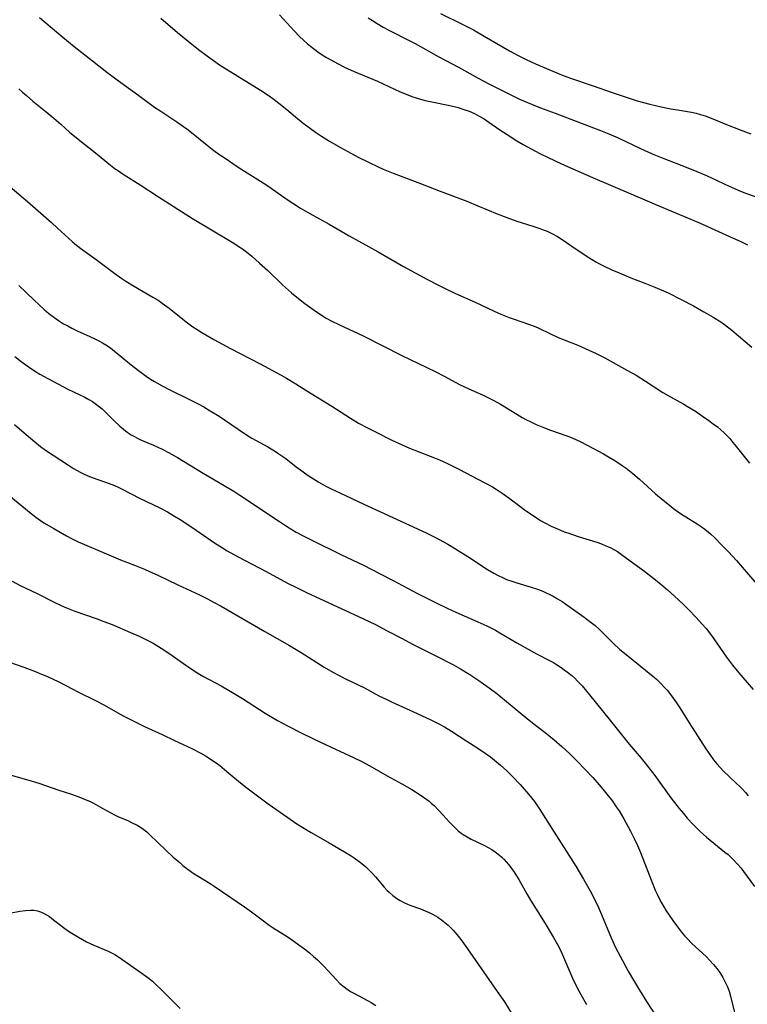
# Model space of a CAD drawing. Units: inches. Extents: x 2049221 to 2054574, y 221759 to 227123.
# Drawn here: x 2049747 to 2049862, y 222075 to 222230 of the extents above; entities that cross this region are included whole.
import ezdxf

# ---------------------------------------------------------------- set-up
doc = ezdxf.new("R2010")
doc.units = ezdxf.units.IN
doc.header["$MEASUREMENT"] = 0
doc.layers.add('c_15_T13S_R18E', color=225, linetype='Continuous')

msp = doc.modelspace()

# ---------------------------------------------------------------- linework, layer by layer
at = {"layer": 'c_15_T13S_R18E'}
for points, elevation in [([(2049746.51, 222166.2), (2049747.66, 222165.24), (2049749.7, 222163.47), (2049750.59, 222162.75), (2049751.39, 222162.18), (2049755.01, 222159.79), (2049755.77, 222159.31), (2049756.81, 222158.73), (2049757.22, 222158.52), (2049758.04, 222158.15), (2049758.87, 222157.82), (2049761.41, 222156.94), (2049762.21, 222156.62), (2049762.82, 222156.35), (2049763.43, 222156.06), (2049766.18, 222154.64), (2049769.37, 222153.08), (2049770.56, 222152.45), (2049771.41, 222151.96), (2049772.56, 222151.24), (2049774.39, 222150.03), (2049777.95, 222147.58), (2049779.19, 222146.79), (2049779.93, 222146.34), (2049781.59, 222145.42), (2049786.08, 222143.07), (2049789.45, 222141.26), (2049790.85, 222140.55), (2049792.43, 222139.77), (2049801.39, 222135.62), (2049803.3, 222134.71), (2049805.14, 222133.76), (2049807.47, 222132.51), (2049809.1, 222131.65), (2049810.46, 222130.95), (2049813.42, 222129.49), (2049814.92, 222128.72), (2049815.54, 222128.39), (2049816.66, 222127.76), (2049818.14, 222126.86), (2049819.39, 222126.03)], 934), ([(2049745.6, 222155.09), (2049749.12, 222152.22), (2049749.85, 222151.65), (2049750.59, 222151.11), (2049751.12, 222150.76), (2049752.66, 222149.84), (2049754.65, 222148.7), (2049755.45, 222148.27), (2049756.49, 222147.76), (2049757.53, 222147.3), (2049761.69, 222145.52), (2049763.18, 222144.93), (2049765.36, 222144.08), (2049766.93, 222143.44), (2049767.75, 222143.08), (2049769.03, 222142.5), (2049772.19, 222140.99), (2049775.58, 222139.41), (2049776.84, 222138.79), (2049777.81, 222138.27), (2049779.02, 222137.6), (2049785.86, 222133.65), (2049789.73, 222131.45), (2049791.59, 222130.32), (2049795.18, 222128.01), (2049796.55, 222127.22), (2049798.48, 222126.21), (2049801.54, 222124.74), (2049803.83, 222123.53), (2049805.06, 222122.91), (2049805.79, 222122.56), (2049809.26, 222120.99), (2049811.9, 222119.76), (2049813.16, 222119.15), (2049814.12, 222118.64), (2049815.25, 222117.96), (2049817.65, 222116.38), (2049819.4, 222115.27), (2049820.69, 222114.39), (2049821.37, 222113.89), (2049822.32, 222113.13), (2049822.92, 222112.61), (2049823.93, 222111.68), (2049824.9, 222110.73), (2049826.04, 222109.53), (2049827.34, 222108.05), (2049827.83, 222107.46), (2049828.28, 222106.87), (2049829.05, 222105.75), (2049831.74, 222101.46), (2049834.08, 222097.87), (2049834.79, 222096.71), (2049836.01, 222094.63), (2049837.03, 222092.81), (2049837.72, 222091.49), (2049838.36, 222090.2), (2049838.85, 222089.11), (2049840.37, 222085.4), (2049841.11, 222083.78), (2049841.74, 222082.54), (2049842.11, 222081.85), (2049843.05, 222080.17), (2049843.87, 222078.76), (2049844.81, 222077.19), (2049845.93, 222075.39), (2049848.62, 222071.17)], 936), ([(2049746.13, 222141.54), (2049747.41, 222140.89), (2049749.98, 222139.64), (2049752.71, 222138.24), (2049753.84, 222137.7), (2049754.65, 222137.35), (2049755.99, 222136.83), (2049759.36, 222135.68), (2049760.57, 222135.23), (2049761.85, 222134.71), (2049764.75, 222133.5), (2049766.12, 222132.89), (2049767.58, 222132.17), (2049768.31, 222131.78), (2049769.57, 222131.03), (2049770.62, 222130.35), (2049771.32, 222129.86), (2049773.45, 222128.32), (2049774.06, 222127.89), (2049775.24, 222127.14), (2049776.21, 222126.57), (2049778.99, 222125.06), (2049781.06, 222123.86), (2049782.34, 222123.08), (2049785.92, 222120.79), (2049787.85, 222119.63), (2049789.45, 222118.76), (2049791.79, 222117.58), (2049794.76, 222116.16), (2049799.92, 222113.76), (2049801.14, 222113.15), (2049802.37, 222112.48), (2049805.1, 222110.93), (2049807.4, 222109.68), (2049809.02, 222108.75), (2049810.31, 222107.93), (2049810.84, 222107.56), (2049811.72, 222106.9), (2049812.11, 222106.57), (2049812.49, 222106.23), (2049813.21, 222105.53), (2049813.94, 222104.74), (2049814.88, 222103.69), (2049815.35, 222103.18), (2049815.8, 222102.72), (2049816.28, 222102.28), (2049816.74, 222101.91), (2049817.08, 222101.67), (2049817.69, 222101.31), (2049818.31, 222100.97), (2049820.44, 222099.93), (2049820.99, 222099.64), (2049821.57, 222099.3), (2049822.12, 222098.94), (2049822.77, 222098.45), (2049823.14, 222098.12), (2049823.49, 222097.78), (2049823.86, 222097.38), (2049824.22, 222096.96), (2049824.73, 222096.3), (2049825.21, 222095.6), (2049825.82, 222094.61), (2049827.08, 222092.32), (2049827.66, 222091.33), (2049829.96, 222087.66), (2049831.29, 222085.45), (2049831.7, 222084.72), (2049832.1, 222083.98), (2049832.53, 222083.09), (2049834.28, 222079.08), (2049834.97, 222077.63), (2049835.58, 222076.5), (2049836.49, 222074.93)], 938), ([(2049745.69, 222128.8), (2049747.99, 222128), (2049749.63, 222127.37), (2049750.36, 222127.08), (2049751.77, 222126.48), (2049753.35, 222125.75), (2049754.66, 222125.1), (2049756.48, 222124.15), (2049759.34, 222122.7), (2049760.53, 222122.07), (2049763.58, 222120.37), (2049765.27, 222119.5), (2049766.94, 222118.69), (2049769.72, 222117.42), (2049771.66, 222116.47), (2049774.37, 222115.2), (2049775.79, 222114.47), (2049776.62, 222114), (2049777.66, 222113.34), (2049778.2, 222112.96), (2049778.78, 222112.53), (2049779.91, 222111.61), (2049782.06, 222109.81), (2049783.05, 222109.02), (2049784.29, 222108.06), (2049786.42, 222106.48), (2049789.47, 222104.33), (2049790.75, 222103.47), (2049792.52, 222102.35), (2049793.16, 222101.97), (2049796, 222100.35), (2049798.39, 222098.96), (2049799.43, 222098.32), (2049799.93, 222097.99), (2049800.73, 222097.42), (2049801.14, 222097.11), (2049801.74, 222096.6), (2049802.31, 222096.06), (2049802.81, 222095.54), (2049803.3, 222094.99), (2049804.64, 222093.41), (2049805.13, 222092.89), (2049805.42, 222092.61), (2049806.02, 222092.08), (2049806.66, 222091.61), (2049807.18, 222091.29), (2049807.73, 222091), (2049808.2, 222090.78), (2049808.69, 222090.58), (2049810.37, 222089.96), (2049811.11, 222089.67), (2049811.73, 222089.39), (2049812.33, 222089.09), (2049813.07, 222088.66), (2049813.68, 222088.25), (2049814.19, 222087.85), (2049814.7, 222087.41), (2049815.01, 222087.11), (2049815.53, 222086.58), (2049816.28, 222085.7), (2049816.86, 222084.95), (2049817.77, 222083.7), (2049822.44, 222076.99), (2049823.55, 222075.33), (2049824.7, 222073.47)], 940), ([(2049745.96, 222111.04), (2049748.77, 222110.24), (2049750.34, 222109.76), (2049753.47, 222108.68), (2049755.48, 222108.01), (2049756.89, 222107.5), (2049757.6, 222107.21), (2049758.29, 222106.9), (2049758.92, 222106.59), (2049760, 222105.99), (2049761.53, 222105.13), (2049762.35, 222104.7), (2049762.83, 222104.48), (2049764.3, 222103.86), (2049765.03, 222103.54), (2049765.8, 222103.14), (2049766.33, 222102.82), (2049766.83, 222102.46), (2049767.3, 222102.08), (2049767.74, 222101.68), (2049770.37, 222099.16), (2049771.48, 222098.12), (2049772.48, 222097.25), (2049772.99, 222096.82), (2049773.81, 222096.17), (2049774.77, 222095.49), (2049775.39, 222095.1), (2049777.28, 222093.95), (2049777.88, 222093.57), (2049779.2, 222092.68), (2049782.66, 222090.28), (2049783.76, 222089.49), (2049785.44, 222088.23), (2049786.58, 222087.41), (2049787.19, 222087), (2049789.36, 222085.61), (2049790.08, 222085.13), (2049791.59, 222084.06), (2049792.3, 222083.52), (2049792.89, 222083.04), (2049793.54, 222082.49), (2049794.17, 222081.93), (2049794.68, 222081.44), (2049795.17, 222080.93), (2049797.08, 222078.83), (2049797.69, 222078.24), (2049798.33, 222077.69), (2049798.84, 222077.31), (2049799.35, 222076.98), (2049799.96, 222076.63), (2049802, 222075.55), (2049802.59, 222075.22), (2049803.31, 222074.78)], 942), ([(2049745.72, 222089.31), (2049747.34, 222089.6), (2049748.25, 222089.72), (2049749, 222089.77), (2049749.56, 222089.75), (2049750.1, 222089.66), (2049750.59, 222089.52), (2049751.07, 222089.31), (2049751.53, 222089.06), (2049751.98, 222088.76), (2049752.64, 222088.27), (2049753.71, 222087.41), (2049754.22, 222087.03), (2049755, 222086.47), (2049755.76, 222085.98), (2049756.54, 222085.5), (2049757.18, 222085.15), (2049757.83, 222084.81), (2049758.96, 222084.27), (2049761.24, 222083.3), (2049761.85, 222083), (2049762.28, 222082.77), (2049762.88, 222082.4), (2049763.38, 222082.06), (2049766.72, 222079.72), (2049767.46, 222079.17), (2049768.18, 222078.58), (2049768.62, 222078.19), (2049769.79, 222077.07), (2049771.46, 222075.37), (2049772.57, 222074.27)], 944)]:
    msp.add_lwpolyline(points, dxfattribs=dict(at, elevation=elevation))
for points in [[(2049750.43, 222230.29, 924), (2049752.09, 222228.85, 924), (2049754.08, 222227.17, 924), (2049755.89, 222225.7, 924), (2049758.75, 222223.48, 924), (2049761.03, 222221.69, 924), (2049762.44, 222220.61, 924), (2049763.81, 222219.6, 924), (2049766.05, 222218.01, 924), (2049768.54, 222216.18, 924), (2049769.52, 222215.51, 924), (2049772.01, 222213.85, 924), (2049773.6, 222212.73, 924), (2049774.58, 222211.99, 924), (2049776.8, 222210.19, 924), (2049777.86, 222209.36, 924), (2049778.66, 222208.79, 924), (2049779.47, 222208.23, 924), (2049781.85, 222206.63, 924), (2049783.5, 222205.55, 924), (2049785.6, 222204.26, 924), (2049786.21, 222203.86, 924), (2049788.49, 222202.24, 924), (2049789.52, 222201.53, 924), (2049790.27, 222201.04, 924), (2049791.49, 222200.28, 924), (2049792.94, 222199.44, 924), (2049796.01, 222197.73, 924), (2049799.12, 222195.93, 924), (2049803.69, 222193.4, 924), (2049807.68, 222191.08, 924), (2049811.36, 222189.09, 924), (2049813.28, 222188.08, 924), (2049814.65, 222187.4, 924), (2049815.87, 222186.84, 924), (2049818.96, 222185.46, 924), (2049821.97, 222184.05, 924), (2049822.97, 222183.6, 924), (2049824.29, 222183.06, 924), (2049825.08, 222182.77, 924), (2049827.37, 222181.99, 924), (2049828.22, 222181.68, 924), (2049828.85, 222181.41, 924), (2049830.82, 222180.48, 924), (2049832.03, 222179.93, 924), (2049835.11, 222178.68, 924), (2049836.85, 222177.93, 924), (2049837.91, 222177.44, 924), (2049839.36, 222176.69, 924), (2049842.84, 222174.78, 924), (2049844.27, 222173.97, 924), (2049845.73, 222173.06, 924), (2049848.47, 222171.26, 924), (2049849.66, 222170.55, 924), (2049851.76, 222169.4, 924), (2049852.36, 222169.06, 924), (2049853.59, 222168.3, 924), (2049854.71, 222167.55, 924), (2049855.73, 222166.83, 924), (2049856.4, 222166.34, 924), (2049857.05, 222165.83, 924), (2049857.59, 222165.38, 924), (2049858.11, 222164.91, 924), (2049858.63, 222164.39, 924), (2049858.99, 222164, 924), (2049859.51, 222163.39, 924), (2049860.02, 222162.77, 924), (2049862.1, 222160.12, 924)], [(2049769.5, 222230.19, 922), (2049772.15, 222227.91, 922), (2049773.8, 222226.55, 922), (2049775.46, 222225.22, 922), (2049776.83, 222224.19, 922), (2049778.16, 222223.23, 922), (2049778.92, 222222.72, 922), (2049779.83, 222222.12, 922), (2049785.2, 222218.83, 922), (2049786.55, 222217.95, 922), (2049787.32, 222217.39, 922), (2049788.08, 222216.8, 922), (2049789.35, 222215.77, 922), (2049790.69, 222214.64, 922), (2049791.91, 222213.65, 922), (2049793.04, 222212.81, 922), (2049793.86, 222212.23, 922), (2049794.8, 222211.6, 922), (2049796.07, 222210.81, 922), (2049797.78, 222209.81, 922), (2049798.92, 222209.17, 922), (2049800.56, 222208.3, 922), (2049802.16, 222207.48, 922), (2049803.7, 222206.75, 922), (2049804.48, 222206.4, 922), (2049806.06, 222205.77, 922), (2049810.37, 222204.16, 922), (2049813.44, 222202.96, 922), (2049817.66, 222201.36, 922), (2049819.39, 222200.65, 922), (2049822.43, 222199.39, 922), (2049823.96, 222198.79, 922), (2049825.52, 222198.22, 922), (2049828.01, 222197.45, 922), (2049829.13, 222197.08, 922), (2049829.68, 222196.88, 922), (2049830.27, 222196.64, 922), (2049831.14, 222196.23, 922), (2049831.9, 222195.8, 922), (2049832.65, 222195.32, 922), (2049834.55, 222194, 922), (2049836.84, 222192.51, 922), (2049837.96, 222191.82, 922), (2049838.54, 222191.49, 922), (2049839.24, 222191.12, 922), (2049840.47, 222190.55, 922), (2049841.59, 222190.07, 922), (2049843.46, 222189.31, 922), (2049845.65, 222188.47, 922), (2049847.21, 222187.85, 922), (2049848.57, 222187.27, 922), (2049849.32, 222186.92, 922), (2049851.34, 222185.91, 922), (2049853.28, 222184.88, 922), (2049854.94, 222183.97, 922), (2049856.41, 222183.12, 922), (2049857.6, 222182.35, 922), (2049858.18, 222181.95, 922), (2049859.33, 222181.05, 922), (2049862.46, 222178.39, 922)], [(2049788.17, 222230.69, 920), (2049790.47, 222228.2, 920), (2049791.34, 222227.3, 920), (2049791.96, 222226.71, 920), (2049792.53, 222226.21, 920), (2049793.05, 222225.77, 920), (2049794.22, 222224.87, 920), (2049794.88, 222224.41, 920), (2049795.56, 222223.97, 920), (2049796.23, 222223.59, 920), (2049797.3, 222223.03, 920), (2049798.41, 222222.48, 920), (2049799.92, 222221.8, 920), (2049803.58, 222220.23, 920), (2049807.18, 222218.57, 920), (2049808.35, 222218.08, 920), (2049809, 222217.84, 920), (2049809.67, 222217.62, 920), (2049810.5, 222217.37, 920), (2049811.11, 222217.22, 920), (2049812.12, 222216.99, 920), (2049814.96, 222216.42, 920), (2049815.63, 222216.27, 920), (2049816.3, 222216.1, 920), (2049817.19, 222215.82, 920), (2049818.02, 222215.51, 920), (2049818.83, 222215.16, 920), (2049819.6, 222214.77, 920), (2049820.37, 222214.31, 920), (2049821.11, 222213.82, 920), (2049822.84, 222212.62, 920), (2049823.97, 222211.86, 920), (2049825.5, 222210.88, 920), (2049826.51, 222210.29, 920), (2049827.77, 222209.59, 920), (2049829.14, 222208.87, 920), (2049830.44, 222208.23, 920), (2049832.52, 222207.26, 920), (2049837.41, 222205.11, 920), (2049843.44, 222202.51, 920), (2049846.36, 222201.27, 920), (2049849.2, 222200.03, 920), (2049852.96, 222198.47, 920), (2049854.33, 222197.88, 920), (2049858.4, 222196.09, 920), (2049860.85, 222194.94, 920), (2049861.77, 222194.49, 920)], [(2049802.14, 222230.23, 918), (2049802.82, 222229.78, 918), (2049803.52, 222229.34, 918), (2049804.48, 222228.78, 918), (2049805.47, 222228.25, 918), (2049808.66, 222226.63, 918), (2049809.5, 222226.18, 918), (2049813.25, 222224.07, 918), (2049816.33, 222222.44, 918), (2049819.43, 222220.74, 918), (2049821.1, 222219.85, 918), (2049823.1, 222218.83, 918), (2049824.37, 222218.2, 918), (2049825.94, 222217.44, 918), (2049827.8, 222216.63, 918), (2049829.23, 222216.06, 918), (2049831.54, 222215.2, 918), (2049835.12, 222213.83, 918), (2049838.67, 222212.5, 918), (2049840, 222211.98, 918), (2049841.45, 222211.34, 918), (2049844.98, 222209.65, 918), (2049846.23, 222209.07, 918), (2049847.05, 222208.72, 918), (2049848.39, 222208.18, 918), (2049852.4, 222206.62, 918), (2049853.85, 222206.05, 918), (2049855.34, 222205.41, 918), (2049858.91, 222203.73, 918), (2049860.33, 222203.11, 918), (2049861.49, 222202.65, 918), (2049864.39, 222201.61, 918)], [(2049813.48, 222230.89, 916), (2049816.9, 222229.24, 916), (2049818.67, 222228.31, 916), (2049820.39, 222227.36, 916), (2049824.38, 222225.05, 916), (2049825.74, 222224.31, 916), (2049827, 222223.68, 916), (2049828.44, 222222.99, 916), (2049830.53, 222222.07, 916), (2049831.78, 222221.56, 916), (2049832.53, 222221.27, 916), (2049833.97, 222220.74, 916), (2049837.38, 222219.57, 916), (2049840.67, 222218.41, 916), (2049842.89, 222217.66, 916), (2049844.46, 222217.18, 916), (2049846.41, 222216.64, 916), (2049848.2, 222216.2, 916), (2049849.46, 222215.94, 916), (2049851.74, 222215.61, 916), (2049852.97, 222215.4, 916), (2049853.7, 222215.23, 916), (2049854.41, 222215.03, 916), (2049855.12, 222214.8, 916), (2049856.35, 222214.33, 916), (2049858.48, 222213.42, 916), (2049860.62, 222212.57, 916), (2049862.3, 222211.96, 916)], [(2049747.2, 222219.07, 926), (2049747.75, 222218.53, 926), (2049748.36, 222217.99, 926), (2049749.4, 222217.12, 926), (2049751.5, 222215.43, 926), (2049752.7, 222214.44, 926), (2049753.78, 222213.49, 926), (2049755.16, 222212.25, 926), (2049756.52, 222211.1, 926), (2049759.22, 222208.97, 926), (2049761.61, 222207.01, 926), (2049762.39, 222206.43, 926), (2049762.83, 222206.12, 926), (2049763.6, 222205.61, 926), (2049766.24, 222203.95, 926), (2049769.14, 222202.05, 926), (2049774.49, 222198.64, 926), (2049777.46, 222196.84, 926), (2049781.02, 222194.74, 926), (2049781.7, 222194.31, 926), (2049782.36, 222193.86, 926), (2049783.24, 222193.19, 926), (2049783.84, 222192.69, 926), (2049785.05, 222191.63, 926), (2049786.33, 222190.44, 926), (2049788.66, 222188.22, 926), (2049790.07, 222186.95, 926), (2049791.42, 222185.82, 926), (2049792.17, 222185.24, 926), (2049793.62, 222184.19, 926), (2049794.8, 222183.41, 926), (2049795.54, 222182.97, 926), (2049796.43, 222182.49, 926), (2049797.49, 222181.98, 926), (2049801.34, 222180.15, 926), (2049807.44, 222177.07, 926), (2049812.69, 222174.54, 926), (2049814.09, 222173.81, 926), (2049815.92, 222172.8, 926), (2049816.58, 222172.46, 926), (2049817.87, 222171.87, 926), (2049819.36, 222171.22, 926), (2049820.2, 222170.84, 926), (2049821.06, 222170.42, 926), (2049821.92, 222169.98, 926), (2049822.93, 222169.41, 926), (2049825.51, 222167.84, 926), (2049826.37, 222167.34, 926), (2049827.05, 222166.97, 926), (2049827.74, 222166.62, 926), (2049828.55, 222166.23, 926), (2049829.85, 222165.7, 926), (2049830.83, 222165.33, 926), (2049833.36, 222164.44, 926), (2049833.97, 222164.21, 926), (2049834.77, 222163.87, 926), (2049835.57, 222163.49, 926), (2049837.46, 222162.51, 926), (2049839.12, 222161.6, 926), (2049839.93, 222161.14, 926), (2049840.92, 222160.54, 926), (2049842.09, 222159.78, 926), (2049842.69, 222159.34, 926), (2049843.76, 222158.49, 926), (2049844.79, 222157.61, 926), (2049847.33, 222155.3, 926), (2049848.51, 222154.3, 926), (2049849.5, 222153.5, 926), (2049850.17, 222152.99, 926), (2049850.91, 222152.45, 926), (2049851.42, 222152.11, 926), (2049852.49, 222151.43, 926), (2049853.87, 222150.58, 926), (2049854.49, 222150.17, 926), (2049855.1, 222149.73, 926), (2049855.63, 222149.31, 926), (2049856.04, 222148.94, 926), (2049856.6, 222148.41, 926), (2049857.82, 222147.19, 926), (2049858.8, 222146.18, 926), (2049860.06, 222144.82, 926), (2049860.98, 222143.77, 926), (2049863.96, 222140.28, 926)], [(2049744.41, 222204.81, 928), (2049748.55, 222201.3, 928), (2049752.31, 222198.01, 928), (2049753.28, 222197.14, 928), (2049755.55, 222195.04, 928), (2049756.25, 222194.44, 928), (2049757.12, 222193.77, 928), (2049759.33, 222192.19, 928), (2049762.47, 222189.85, 928), (2049763.39, 222189.19, 928), (2049764.03, 222188.77, 928), (2049765.2, 222188.03, 928), (2049768.26, 222186.28, 928), (2049769.09, 222185.76, 928), (2049769.74, 222185.32, 928), (2049770.82, 222184.52, 928), (2049772.96, 222182.78, 928), (2049773.49, 222182.37, 928), (2049774.57, 222181.6, 928), (2049775.25, 222181.15, 928), (2049775.95, 222180.72, 928), (2049777.87, 222179.61, 928), (2049780.46, 222178.18, 928), (2049785.14, 222175.77, 928), (2049788.42, 222174, 928), (2049789.3, 222173.51, 928), (2049790.77, 222172.61, 928), (2049792.46, 222171.53, 928), (2049796.4, 222169.08, 928), (2049799.33, 222167.22, 928), (2049800.63, 222166.44, 928), (2049802.04, 222165.67, 928), (2049803.17, 222165.09, 928), (2049805.87, 222163.76, 928), (2049807.5, 222163, 928), (2049808.62, 222162.51, 928), (2049812.55, 222160.99, 928), (2049813.33, 222160.66, 928), (2049814.58, 222160.09, 928), (2049816.39, 222159.18, 928), (2049820.47, 222157.04, 928), (2049821.66, 222156.39, 928), (2049822.26, 222156.03, 928), (2049823.37, 222155.31, 928), (2049824.66, 222154.38, 928), (2049826.9, 222152.69, 928), (2049828.06, 222151.87, 928), (2049828.59, 222151.52, 928), (2049829.24, 222151.12, 928), (2049829.9, 222150.74, 928), (2049830.93, 222150.22, 928), (2049831.93, 222149.77, 928), (2049832.98, 222149.34, 928), (2049833.52, 222149.14, 928), (2049835.14, 222148.59, 928), (2049838.08, 222147.68, 928), (2049838.85, 222147.41, 928), (2049839.52, 222147.14, 928), (2049840.17, 222146.85, 928), (2049840.88, 222146.47, 928), (2049841.32, 222146.2, 928), (2049842.19, 222145.62, 928), (2049845.43, 222143.23, 928), (2049847.07, 222141.97, 928), (2049848.47, 222140.83, 928), (2049849.21, 222140.19, 928), (2049850.9, 222138.66, 928), (2049851.85, 222137.77, 928), (2049852.52, 222137.12, 928), (2049853.74, 222135.84, 928), (2049854.62, 222134.86, 928), (2049855.28, 222134.08, 928), (2049856.11, 222132.99, 928), (2049858.5, 222129.6, 928), (2049859.43, 222128.35, 928), (2049860.42, 222127.15, 928), (2049862.7, 222124.51, 928)], [(2049747.18, 222188.09, 930), (2049749.52, 222185.86, 930), (2049750.44, 222184.99, 930), (2049751.17, 222184.34, 930), (2049751.92, 222183.71, 930), (2049752.47, 222183.28, 930), (2049753.03, 222182.86, 930), (2049753.6, 222182.47, 930), (2049754.23, 222182.08, 930), (2049754.87, 222181.72, 930), (2049755.51, 222181.38, 930), (2049756.46, 222180.93, 930), (2049758.23, 222180.14, 930), (2049759.25, 222179.67, 930), (2049759.78, 222179.39, 930), (2049760.33, 222179.09, 930), (2049760.87, 222178.76, 930), (2049761.6, 222178.26, 930), (2049762.24, 222177.78, 930), (2049764.85, 222175.61, 930), (2049766.01, 222174.69, 930), (2049767.19, 222173.83, 930), (2049767.89, 222173.37, 930), (2049768.54, 222172.97, 930), (2049769.74, 222172.3, 930), (2049770.84, 222171.73, 930), (2049774.14, 222170.1, 930), (2049775.41, 222169.45, 930), (2049776.29, 222168.97, 930), (2049777.29, 222168.39, 930), (2049778.68, 222167.5, 930), (2049781.68, 222165.46, 930), (2049783.31, 222164.4, 930), (2049783.84, 222164.08, 930), (2049786.33, 222162.68, 930), (2049787.38, 222162.05, 930), (2049787.94, 222161.68, 930), (2049789.15, 222160.84, 930), (2049790.81, 222159.56, 930), (2049791.88, 222158.75, 930), (2049792.7, 222158.19, 930), (2049793.52, 222157.66, 930), (2049794.35, 222157.16, 930), (2049795.49, 222156.53, 930), (2049796.33, 222156.1, 930), (2049797.69, 222155.44, 930), (2049801.42, 222153.69, 930), (2049808.65, 222150.38, 930), (2049811.23, 222149.15, 930), (2049812.74, 222148.41, 930), (2049814, 222147.73, 930), (2049814.66, 222147.36, 930), (2049815.89, 222146.62, 930), (2049817.8, 222145.43, 930), (2049820.89, 222143.38, 930), (2049821.9, 222142.79, 930), (2049822.59, 222142.43, 930), (2049823.24, 222142.12, 930), (2049823.91, 222141.84, 930), (2049824.88, 222141.48, 930), (2049825.5, 222141.27, 930), (2049827.77, 222140.61, 930), (2049828.74, 222140.29, 930), (2049829.33, 222140.08, 930), (2049829.92, 222139.84, 930), (2049830.81, 222139.42, 930), (2049831.22, 222139.21, 930), (2049831.93, 222138.79, 930), (2049832.63, 222138.34, 930), (2049836.09, 222135.89, 930), (2049837.23, 222135.05, 930), (2049837.83, 222134.56, 930), (2049838.53, 222133.93, 930), (2049840.68, 222131.77, 930), (2049841.72, 222130.81, 930), (2049842.96, 222129.78, 930), (2049845.77, 222127.54, 930), (2049846.89, 222126.62, 930), (2049847.41, 222126.16, 930), (2049848.05, 222125.56, 930), (2049848.9, 222124.68, 930), (2049849.16, 222124.38, 930), (2049849.7, 222123.7, 930), (2049850.54, 222122.55, 930), (2049851.14, 222121.63, 930), (2049852.64, 222119.23, 930), (2049855.23, 222115.18, 930), (2049855.85, 222114.25, 930), (2049856.45, 222113.43, 930), (2049856.96, 222112.82, 930), (2049857.49, 222112.23, 930), (2049858.02, 222111.67, 930), (2049858.95, 222110.76, 930), (2049860.09, 222109.73, 930), (2049860.56, 222109.28, 930), (2049861.01, 222108.82, 930), (2049861.47, 222108.29, 930), (2049861.91, 222107.74, 930)], [(2049746.57, 222176.92, 932), (2049747.54, 222176.12, 932), (2049748.62, 222175.33, 932), (2049749.82, 222174.55, 932), (2049750.48, 222174.15, 932), (2049751.75, 222173.45, 932), (2049753.41, 222172.56, 932), (2049754.91, 222171.78, 932), (2049757.55, 222170.49, 932), (2049758.17, 222170.16, 932), (2049758.77, 222169.81, 932), (2049759.2, 222169.52, 932), (2049759.87, 222169, 932), (2049760.26, 222168.66, 932), (2049760.64, 222168.31, 932), (2049762.11, 222166.85, 932), (2049763.09, 222165.94, 932), (2049763.64, 222165.48, 932), (2049764.23, 222165.03, 932), (2049764.86, 222164.61, 932), (2049765.35, 222164.32, 932), (2049766.12, 222163.93, 932), (2049766.85, 222163.6, 932), (2049768.34, 222162.96, 932), (2049769.7, 222162.34, 932), (2049770.73, 222161.81, 932), (2049772.11, 222161.04, 932), (2049775.9, 222158.7, 932), (2049779.72, 222156.48, 932), (2049780.99, 222155.7, 932), (2049781.93, 222155.09, 932), (2049788.16, 222150.93, 932), (2049789.45, 222150.1, 932), (2049790.82, 222149.28, 932), (2049791.89, 222148.7, 932), (2049793.15, 222148.05, 932), (2049797.94, 222145.7, 932), (2049801.37, 222144.05, 932), (2049804, 222142.73, 932), (2049805.98, 222141.7, 932), (2049809.88, 222139.62, 932), (2049812.83, 222138.12, 932), (2049814.53, 222137.3, 932), (2049815.9, 222136.68, 932), (2049819.39, 222135.17, 932), (2049820.77, 222134.54, 932), (2049821.41, 222134.22, 932), (2049822.18, 222133.82, 932), (2049822.85, 222133.43, 932), (2049825.5, 222131.86, 932), (2049827.75, 222130.59, 932), (2049828.58, 222130.13, 932), (2049830.77, 222129.01, 932), (2049831.27, 222128.73, 932), (2049831.77, 222128.43, 932), (2049832.46, 222127.99, 932), (2049832.98, 222127.62, 932), (2049833.5, 222127.24, 932), (2049834.14, 222126.71, 932), (2049834.62, 222126.28, 932), (2049835.08, 222125.82, 932), (2049835.78, 222125.06, 932), (2049836.96, 222123.67, 932), (2049840.02, 222119.82, 932), (2049842.34, 222116.94, 932), (2049843.18, 222115.92, 932), (2049845.07, 222113.71, 932), (2049845.91, 222112.67, 932), (2049847.21, 222110.98, 932), (2049849.74, 222107.47, 932), (2049851.05, 222105.79, 932), (2049851.73, 222104.96, 932), (2049852.33, 222104.26, 932), (2049853.2, 222103.31, 932), (2049853.88, 222102.63, 932), (2049854.37, 222102.16, 932), (2049855.37, 222101.26, 932), (2049856.51, 222100.31, 932), (2049858.25, 222098.92, 932), (2049858.73, 222098.51, 932), (2049859.17, 222098.12, 932), (2049859.59, 222097.71, 932), (2049860.26, 222096.98, 932), (2049860.72, 222096.44, 932), (2049861.16, 222095.88, 932), (2049862.89, 222093.52, 932)], [(2049819.39, 222126.03, 934), (2049821.16, 222124.77, 934), (2049822.37, 222123.85, 934), (2049823.89, 222122.63, 934), (2049826.59, 222120.37, 934), (2049827.99, 222119.27, 934), (2049829.99, 222117.72, 934), (2049831.37, 222116.6, 934), (2049832.6, 222115.53, 934), (2049833.83, 222114.37, 934), (2049835, 222113.2, 934), (2049836.21, 222111.95, 934), (2049837.45, 222110.64, 934), (2049838.46, 222109.51, 934), (2049839.06, 222108.82, 934), (2049839.9, 222107.78, 934), (2049840.43, 222107.08, 934), (2049841.15, 222106.06, 934), (2049841.59, 222105.38, 934), (2049842.35, 222104.13, 934), (2049843.41, 222102.21, 934), (2049843.99, 222101.05, 934), (2049844.49, 222099.93, 934), (2049844.94, 222098.83, 934), (2049846.69, 222094.36, 934), (2049847.27, 222092.93, 934), (2049847.56, 222092.29, 934), (2049847.9, 222091.6, 934), (2049848.27, 222090.93, 934), (2049849.02, 222089.67, 934), (2049849.48, 222088.96, 934), (2049850.03, 222088.15, 934), (2049850.61, 222087.35, 934), (2049851.41, 222086.32, 934), (2049851.96, 222085.68, 934), (2049852.31, 222085.29, 934), (2049853.04, 222084.54, 934), (2049855.29, 222082.45, 934), (2049855.88, 222081.86, 934), (2049856.45, 222081.24, 934), (2049856.96, 222080.61, 934), (2049857.43, 222079.95, 934), (2049857.92, 222079.16, 934), (2049858.15, 222078.74, 934), (2049858.41, 222078.22, 934), (2049858.64, 222077.69, 934), (2049858.89, 222077.02, 934), (2049859.13, 222076.21, 934), (2049859.74, 222073.67, 934)]]:
    msp.add_polyline3d(points, dxfattribs=at)

doc.saveas('drawing.dxf')
